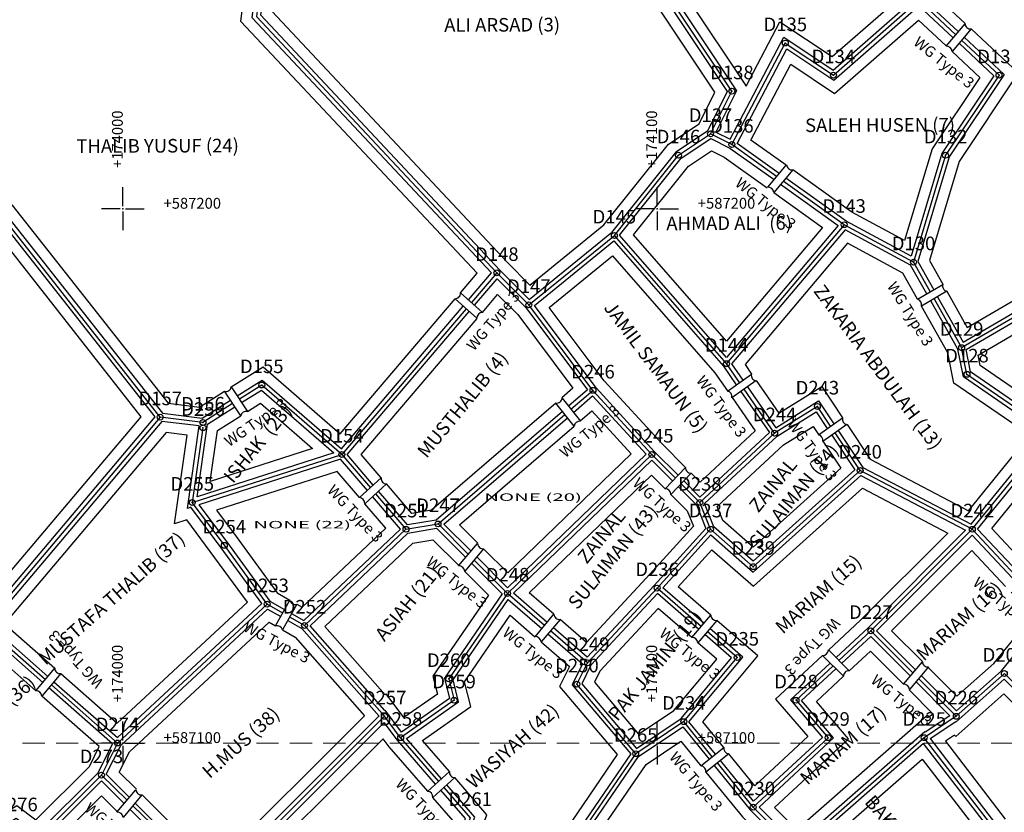
# Model space of a CAD drawing. Units: inches. Extents: x -7789 to 15730, y 8330 to 14541.
# Drawn here: x -948 to -904, y 12444 to 12479 of the extents above; entities that cross this region are included whole.
import ezdxf
from ezdxf.enums import TextEntityAlignment as Align

# ---------------------------------------------------------------- set-up
doc = ezdxf.new("R2010")
doc.units = ezdxf.units.IN
doc.header["$MEASUREMENT"] = 0
doc.linetypes.add('DASHDOT', pattern=[1, 0.5, -0.25, 0, -0.25])
doc.linetypes.add('DASHEDX2', pattern=[1.5, 1, -0.5])
for name, color, linetype in [('BULAT1', 7, 'Continuous'), ('Double', 144, 'Continuous'), ('Grid', 7, 'Continuous'), ('Nama 1', 7, 'Continuous'), ('PATOK1', 7, 'Continuous'), ('tambak', 7, 'Continuous'), ('Tanggul', 7, 'Continuous')]:
    doc.layers.add(name, color=color, linetype=linetype)
doc.layers.add('Sal_existing', color=1, linetype='Continuous', lineweight=15)
doc.styles.add('L100', font='simplex.shx', dxfattribs={"height": 2.54})
doc.styles.add('L80', font='simplex.shx', dxfattribs={"height": 2.03})
doc.styles.get("Standard").update_dxf_attribs({"font": 'simplex.shx'})

msp = doc.modelspace()

# ---------------------------------------------------------------- linework, layer by layer
at = {"layer": 'BULAT1', "color": 1, "ltscale": 10}
for centre in [(-913.846, 12478.101), (-911.686, 12476.661), (-904.246, 12476.661), (-916.246, 12475.941), (-917.206, 12474.021), (-916.246, 12473.541), (-918.646, 12473.061), (-906.646, 12473.061), (-911.206, 12469.941), (-921.526, 12469.461), (-908.086, 12468.261), (-926.806, 12467.781), (-925.366, 12466.341), (-905.926, 12464.421), (-916.486, 12463.701), (-905.686, 12463.221), (-937.366, 12462.741), (-922.486, 12462.501), (-912.406, 12461.781), (-941.926, 12461.301), (-940.006, 12461.061), (-940.006, 12460.821), (-914.326, 12460.581), (-933.766, 12459.621), (-919.846, 12459.621), (-910.486, 12458.901), (-940.486, 12457.461), (-917.686, 12457.461), (-929.446, 12456.501), (-930.886, 12456.261), (-917.206, 12456.261), (-905.446, 12456.261), (-939.046, 12455.541), (-915.286, 12454.581), (-926.326, 12453.381), (-919.606, 12453.621), (-937.126, 12452.901), (-935.446, 12451.941), (-910.006, 12451.701), (-922.726, 12450.261), (-916.006, 12450.501), (-904.006, 12449.781), (-928.966, 12449.541), (-923.206, 12449.301), (-928.726, 12448.581), (-913.366, 12448.581), (-931.846, 12447.861), (-918.406, 12447.621), (-906.166, 12447.861), (-943.846, 12446.661), (-931.126, 12446.901), (-911.926, 12446.901), (-907.606, 12446.901), (-920.566, 12446.181), (-944.566, 12445.221), (-915.286, 12443.781)]:
    msp.add_circle(centre, 0.132, dxfattribs=at)
for p in [(-913.846, 12478.101), (-911.686, 12476.661), (-904.246, 12476.661), (-916.246, 12475.941), (-917.206, 12474.021), (-916.246, 12473.541), (-918.646, 12473.061), (-906.646, 12473.061), (-911.206, 12469.941), (-921.526, 12469.461), (-908.086, 12468.261), (-926.806, 12467.781), (-925.366, 12466.341), (-905.926, 12464.421), (-916.486, 12463.701), (-905.686, 12463.221), (-937.366, 12462.741), (-922.486, 12462.501), (-912.406, 12461.781), (-941.926, 12461.301), (-940.006, 12461.061), (-940.006, 12460.821), (-914.326, 12460.581), (-933.766, 12459.621), (-919.846, 12459.621), (-910.486, 12458.901), (-940.486, 12457.461), (-917.686, 12457.461), (-929.446, 12456.501), (-930.886, 12456.261), (-917.206, 12456.261), (-905.446, 12456.261), (-939.046, 12455.541), (-915.286, 12454.581), (-919.606, 12453.621), (-926.326, 12453.381), (-937.126, 12452.901), (-935.446, 12451.941), (-910.006, 12451.701), (-916.006, 12450.501), (-922.726, 12450.261), (-928.966, 12449.541), (-923.206, 12449.301), (-928.726, 12448.581), (-913.366, 12448.581), (-931.846, 12447.861), (-906.166, 12447.861), (-918.406, 12447.621), (-931.126, 12446.901), (-911.926, 12446.901), (-907.606, 12446.901), (-943.846, 12446.661), (-920.566, 12446.181), (-944.566, 12445.221), (-915.286, 12443.781)]:
    msp.add_point(p, dxfattribs=at)
at = {"layer": 'Double', "color": 6}
for p, q in [((-906.626, 12477.963), (-905.774, 12478.971)), ((-905.503, 12478.735), (-906.355, 12477.726)), ((-914.638, 12471.629), (-913.786, 12472.638)), ((-913.515, 12472.401), (-914.367, 12471.393)), ((-907.907, 12466.594), (-906.769, 12467.263)), ((-928.44, 12466.882), (-927.456, 12466.002)), ((-906.591, 12466.95), (-907.729, 12466.281)), ((-927.7, 12465.738), (-928.684, 12466.618)), ((-916.447, 12462.468), (-915.368, 12463.23)), ((-915.165, 12462.932), (-916.243, 12462.171)), ((-938.311, 12461.358), (-939.037, 12462.461)), ((-938.733, 12462.654), (-938.008, 12461.551)), ((-923.337, 12460.897), (-924.157, 12461.932)), ((-923.872, 12462.151), (-923.052, 12461.117)), ((-912.361, 12460.508), (-911.279, 12461.265)), ((-911.077, 12460.966), (-912.159, 12460.21)), ((-919.244, 12458.083), (-918.331, 12459.036)), ((-918.075, 12458.783), (-918.988, 12457.83)), ((-932.979, 12457.682), (-932, 12458.568)), ((-931.763, 12458.298), (-932.741, 12457.412)), ((-928.52, 12454.614), (-927.669, 12455.622)), ((-927.397, 12455.386), (-928.249, 12454.377)), ((-936.741, 12451.921), (-936.104, 12453.077)), ((-935.791, 12452.899), (-936.428, 12451.742)), ((-925.09, 12451.438), (-924.238, 12452.447)), ((-923.967, 12452.21), (-924.819, 12451.202)), ((-918.047, 12451.399), (-917.195, 12452.408)), ((-916.923, 12452.171), (-917.775, 12451.163)), ((-911.91, 12450.843), (-910.978, 12449.907)), ((-911.238, 12449.657), (-912.169, 12450.593)), ((-908.542, 12449.305), (-907.69, 12450.313)), ((-947.514, 12449.008), (-946.662, 12450.017)), ((-907.419, 12450.076), (-908.27, 12449.068)), ((-946.391, 12449.78), (-947.243, 12448.771)), ((-917.634, 12445.634), (-916.607, 12446.464)), ((-916.385, 12446.18), (-917.412, 12445.35)), ((-929.913, 12444.49), (-928.937, 12445.379)), ((-928.699, 12445.109), (-929.675, 12444.22)), ((-943.868, 12443.555), (-943.016, 12444.563)), ((-942.745, 12444.327), (-943.597, 12443.318))]:
    msp.add_line(p, q, dxfattribs=at)
at = {"layer": 'Double', "color": 144}
for points in [[(-928.082, 12466.562), (-927.048, 12467.775), (-937.795, 12479.24), (-937.551, 12481.196), (-938.721, 12484.004), (-946.272, 12492.5), (-951.303, 12488.841), (-950.38, 12486.765), (-950.62, 12485.324), (-949.888, 12483.615), (-951.018, 12481.356), (-951.104, 12481.475), (-955.338, 12479.469), (-950.661, 12472.688)], [(-899.09, 12486.13), (-903.315, 12490.121), (-906.181, 12488.578), (-904.996, 12485.497), (-908.265, 12482.228), (-915.232, 12483.429), (-918.889, 12480.23), (-916.038, 12475.954), (-916.965, 12474.102), (-916.323, 12473.781), (-913.912, 12478.362), (-911.701, 12476.887), (-907.842, 12480.264), (-906.075, 12478.615)], [(-922.24, 12484.442), (-923.553, 12486.339), (-925.793, 12486.787), (-928.166, 12484.651), (-934.641, 12483.692), (-937.195, 12481.138), (-937.417, 12479.363), (-926.677, 12467.906), (-925.354, 12466.583), (-921.655, 12469.589)], [(-907.005, 12466.707), (-905.859, 12464.669), (-900.346, 12467.885), (-900.346, 12469.286), (-897.996, 12472.107), (-899.399, 12473.978), (-898.38, 12478.821), (-895.634, 12477.823), (-894.174, 12478.866), (-899.115, 12486.16)], [(-919.276, 12480.161), (-916.454, 12475.928), (-917.346, 12474.144), (-918.769, 12473.195), (-921.655, 12469.589)], [(-914.12, 12472.243), (-916.014, 12473.596), (-913.78, 12477.841), (-911.671, 12476.435), (-907.85, 12479.779), (-906.308, 12478.339)], [(-905.812, 12478.369), (-904.012, 12476.688), (-906.482, 12472.984), (-907.892, 12468.283), (-907.182, 12467.021)], [(-906.044, 12478.093), (-904.481, 12476.634), (-906.811, 12473.139), (-908.195, 12468.524), (-911.111, 12470.094), (-913.826, 12472.033)], [(-914.059, 12471.757), (-911.47, 12469.908), (-916.488, 12463.977), (-921.292, 12469.466), (-918.523, 12472.927), (-917.193, 12473.813), (-916.339, 12473.386)], [(-916.339, 12473.386), (-914.353, 12471.967)], [(-894.121, 12468.253), (-893.454, 12467.336), (-901.853, 12460.804), (-905.524, 12463.328), (-905.724, 12464.33), (-899.986, 12467.678), (-899.986, 12469.156), (-897.742, 12471.849), (-895.258, 12469.817), (-894.333, 12468.545)], [(-954.941, 12459.035), (-949.838, 12452.23), (-942.159, 12461.305), (-949.223, 12470.279)], [(-948.95, 12470.514), (-941.83, 12461.471), (-940.048, 12461.248), (-938.773, 12462.059)], [(-907.492, 12466.838), (-908.217, 12468.127), (-911.163, 12469.713), (-916.26, 12463.69), (-915.753, 12462.958)], [(-918.661, 12458.691), (-919.716, 12459.746), (-922.348, 12462.616), (-925.118, 12466.311), (-921.547, 12469.212), (-916.628, 12463.59), (-916.047, 12462.75)], [(-927.814, 12466.322), (-926.796, 12467.516), (-925.503, 12466.223), (-922.731, 12462.528), (-923.586, 12461.791)], [(-938.469, 12462.253), (-937.35, 12462.965), (-933.785, 12459.876), (-928.316, 12466.288)], [(-911.466, 12460.695), (-910.362, 12459.039), (-905.493, 12456.489), (-902.46, 12460.222), (-902.126, 12460.555), (-905.848, 12463.114), (-906.097, 12464.358), (-907.316, 12466.524)], [(-932.353, 12458.249), (-933.529, 12459.621), (-928.047, 12466.048)], [(-938.271, 12461.952), (-937.383, 12462.517), (-934.126, 12459.695), (-940.267, 12457.721), (-939.802, 12460.978), (-938.575, 12461.759)], [(-923.362, 12461.508), (-922.501, 12462.251), (-920.098, 12459.629), (-926.324, 12453.633), (-927.708, 12455.018)], [(-915.842, 12462.454), (-914.563, 12460.607)], [(-915.548, 12462.662), (-914.276, 12460.825), (-912.353, 12462.026), (-911.665, 12460.994)], [(-923.859, 12461.555), (-929.526, 12456.67), (-930.816, 12456.455), (-932.119, 12457.975)], [(-910.722, 12458.931), (-915.288, 12454.822), (-917.055, 12456.368), (-917.473, 12457.413), (-914.216, 12460.438), (-912.459, 12461.536), (-911.96, 12460.788)], [(-946.701, 12449.413), (-943.849, 12446.904), (-937.366, 12452.924), (-939.191, 12455.434), (-940.553, 12457.251), (-940.705, 12457.202), (-940.177, 12460.901), (-941.852, 12461.11), (-949.595, 12451.96)], [(-927.963, 12455.273), (-929.182, 12456.491), (-923.635, 12461.273)], [(-914.563, 12460.607), (-917.682, 12457.711), (-918.407, 12458.436)], [(-911.761, 12460.488), (-910.722, 12458.931)], [(-905.207, 12456.27), (-902.192, 12459.98), (-901.838, 12460.335)], [(-932.62, 12458.007), (-933.825, 12459.413), (-940.191, 12457.367), (-938.901, 12455.648), (-937.003, 12453.038), (-936.336, 12452.657)], [(-926.059, 12453.388), (-919.849, 12459.369), (-918.91, 12458.431)], [(-917.506, 12452.039), (-919.349, 12453.636), (-917.192, 12456.009), (-915.285, 12454.34), (-910.459, 12458.684), (-905.747, 12456.215)], [(-918.656, 12458.176), (-917.84, 12457.36), (-917.415, 12456.299), (-919.739, 12453.743), (-922.74, 12450.511), (-924.277, 12451.843)], [(-936.023, 12452.478), (-935.473, 12452.164), (-931.134, 12456.274), (-932.385, 12457.734)], [(-927.941, 12454.742), (-926.559, 12453.36), (-929.16, 12449.576), (-928.931, 12448.658), (-931.087, 12447.148), (-931.827, 12448.135), (-931.838, 12448.124), (-935.196, 12451.93), (-930.802, 12456.093), (-929.508, 12456.308), (-928.197, 12454.997)], [(-905.747, 12456.215), (-910.131, 12451.831), (-911.567, 12450.498)], [(-903.402, 12454.344), (-905.207, 12456.27)], [(-903.636, 12454.067), (-905.45, 12456.002), (-909.752, 12451.701), (-907.998, 12449.948)], [(-907.743, 12449.693), (-906.159, 12448.108), (-904.136, 12449.906), (-902.085, 12452.413), (-903.388, 12453.803)], [(-929.29, 12445.057), (-930.859, 12446.868), (-928.522, 12448.505), (-928.772, 12449.506), (-926.292, 12453.113), (-924.781, 12451.804)], [(-924.549, 12452.079), (-926.059, 12453.388)], [(-917.738, 12451.764), (-919.593, 12453.371), (-922.577, 12450.158), (-922.992, 12449.327), (-920.532, 12446.42), (-918.528, 12447.756), (-916.257, 12450.481), (-917.466, 12451.528)], [(-943.308, 12444.218), (-944.347, 12445.257), (-943.7, 12446.551), (-937.101, 12452.679), (-936.509, 12452.341)], [(-936.197, 12452.163), (-935.561, 12451.8), (-932.093, 12447.869)], [(-947.204, 12449.376), (-949.838, 12451.694), (-953.899, 12447.634)], [(-949.595, 12451.96), (-946.971, 12449.651)], [(-916.985, 12446.158), (-918.173, 12447.62), (-915.755, 12450.522), (-917.234, 12451.804)], [(-924.509, 12451.568), (-922.95, 12450.217), (-923.42, 12449.275), (-920.792, 12446.17), (-923.828, 12441.733), (-925.87, 12439.464), (-928.51, 12441.444), (-927.8, 12443.338), (-929.054, 12444.785)], [(-911.313, 12450.242), (-910.011, 12451.451), (-908.232, 12449.672)], [(-911.831, 12450.253), (-913.615, 12448.595), (-912.175, 12446.915), (-915.268, 12444.044), (-916.758, 12445.878)], [(-913.358, 12442.107), (-915.027, 12443.776), (-911.677, 12446.887), (-913.117, 12448.567), (-911.576, 12449.997)], [(-907.976, 12449.417), (-906.449, 12447.889), (-907.566, 12447.144), (-907.58, 12447.163), (-913.358, 12442.107)], [(-907.346, 12446.858), (-906.189, 12447.63), (-906.173, 12447.614), (-904.013, 12449.534), (-903.146, 12448.666)], [(-951.578, 12441.291), (-948.397, 12443.279), (-947.463, 12442.579), (-944.714, 12445.328), (-944.069, 12446.618), (-946.933, 12449.138)], [(-932.084, 12447.878), (-939.526, 12440.436), (-943.053, 12443.962)], [(-929.556, 12444.815), (-931.266, 12446.788), (-931.866, 12447.587), (-939.268, 12440.185), (-934.894, 12436.041), (-934.321, 12436.041), (-928.881, 12441.481), (-928.212, 12443.264), (-929.32, 12444.543)], [(-917.038, 12445.652), (-915.42, 12443.66), (-913.585, 12441.826), (-913.749, 12441.498), (-918.877, 12437.535), (-923.449, 12441.65), (-920.437, 12446.051), (-918.443, 12447.381), (-917.265, 12445.932)], [(-907.346, 12446.858), (-904.213, 12442.781)], [(-904.602, 12442.696), (-907.632, 12446.639), (-913.221, 12441.749), (-913.387, 12441.417), (-910.303, 12438.333)], [(-936.08, 12433.471), (-944.283, 12440.888), (-944.225, 12440.932), (-947.142, 12442.39), (-944.566, 12444.967), (-943.541, 12443.942)], [(-943.286, 12443.686), (-939.652, 12440.052), (-935.038, 12435.681), (-934.172, 12435.681), (-928.709, 12441.143), (-925.978, 12439.095), (-919.896, 12430.117)]]:
    msp.add_lwpolyline(points, dxfattribs=at)
at = {"layer": 'Double', "color": 6}
for points in [[(-928.44, 12466.882), (-927.691, 12467.76), (-938.3, 12479.076), (-938.043, 12481.129), (-939.133, 12483.745), (-946.342, 12491.855), (-950.706, 12488.681), (-949.883, 12486.828), (-950.123, 12485.383), (-949.359, 12483.6), (-950.941, 12480.435), (-951.258, 12480.87), (-954.622, 12479.277), (-950.275, 12472.973), (-948.809, 12471.111)], [(-906.591, 12466.95), (-905.68, 12465.329), (-900.826, 12468.16), (-900.826, 12469.46), (-898.607, 12472.123), (-899.914, 12473.864), (-898.735, 12479.461), (-895.707, 12478.36), (-894.834, 12478.984), (-899.472, 12485.831), (-903.393, 12489.534), (-905.582, 12488.356), (-904.436, 12485.378), (-908.101, 12481.713), (-915.088, 12482.917), (-918.256, 12480.146), (-915.607, 12476.172), (-914.089, 12479.056), (-911.741, 12477.491), (-907.832, 12480.911), (-905.765, 12478.982)], [(-922.628, 12484.16), (-923.837, 12485.906), (-925.651, 12486.269), (-927.953, 12484.197), (-934.414, 12483.24), (-936.739, 12480.915), (-936.913, 12479.527), (-926.332, 12468.24), (-925.32, 12467.229), (-921.997, 12469.929), (-919.098, 12473.553), (-917.718, 12474.473), (-917.008, 12475.894), (-919.675, 12479.895)], [(-913.809, 12472.611), (-915.394, 12473.743), (-913.603, 12477.146), (-911.632, 12475.832), (-907.86, 12479.132), (-906.618, 12477.972)], [(-905.502, 12478.736), (-903.386, 12476.761), (-906.042, 12472.777), (-907.373, 12468.34), (-906.768, 12467.264)], [(-906.355, 12477.726), (-905.106, 12476.561), (-907.25, 12473.345), (-908.486, 12469.226), (-910.857, 12470.502), (-913.515, 12472.401)], [(-914.369, 12471.39), (-912.173, 12469.821), (-916.495, 12464.713), (-920.666, 12469.48), (-918.195, 12472.569), (-917.159, 12473.26), (-916.588, 12472.974), (-914.663, 12471.599)], [(-894.5, 12467.959), (-894.116, 12467.43), (-901.87, 12461.399), (-905.092, 12463.613), (-905.187, 12464.088), (-899.506, 12467.402), (-899.506, 12468.982), (-897.678, 12471.176), (-895.61, 12469.484), (-894.712, 12468.25)], [(-948.586, 12470.828), (-941.575, 12461.922), (-940.16, 12461.746), (-939.037, 12462.46)], [(-954.373, 12459.077), (-949.815, 12453), (-942.778, 12461.316), (-949.587, 12469.965)], [(-907.906, 12466.595), (-908.568, 12467.771), (-911.048, 12469.106), (-915.656, 12463.661), (-915.361, 12463.235)], [(-918.329, 12459.038), (-919.369, 12460.078), (-921.978, 12462.923), (-924.457, 12466.229), (-921.604, 12468.548), (-917.008, 12463.295), (-916.439, 12462.474)], [(-927.456, 12466.002), (-926.768, 12466.809), (-925.866, 12465.908), (-923.384, 12462.598), (-923.884, 12462.167)], [(-938.733, 12462.654), (-937.306, 12463.562), (-933.837, 12460.556), (-928.674, 12466.608)], [(-911.072, 12460.97), (-910.031, 12459.408), (-905.618, 12457.096), (-902.867, 12460.482), (-906.281, 12462.829), (-906.553, 12464.189), (-907.729, 12466.281)], [(-931.997, 12458.571), (-932.898, 12459.622), (-927.69, 12465.728)], [(-915.156, 12462.939), (-914.142, 12461.475), (-912.213, 12462.68), (-911.272, 12461.269)], [(-938.007, 12461.551), (-937.427, 12461.92), (-935.085, 12459.891), (-939.684, 12458.412), (-939.358, 12460.691), (-938.311, 12461.357)], [(-924.157, 12461.932), (-929.737, 12457.122), (-930.627, 12456.973), (-931.763, 12458.298)], [(-916.234, 12462.178), (-915.194, 12460.676), (-917.669, 12458.378), (-918.075, 12458.783)], [(-923.064, 12461.132), (-922.54, 12461.583), (-920.768, 12459.65), (-926.317, 12454.306), (-927.397, 12455.386)], [(-938.004, 12452.986), (-940.732, 12456.689), (-941.289, 12456.51), (-940.721, 12460.485), (-941.653, 12460.602), (-948.924, 12452.009), (-946.661, 12450.018)], [(-927.653, 12455.641), (-928.477, 12456.465), (-923.337, 12460.897)], [(-912.154, 12460.213), (-911.352, 12459.01), (-915.292, 12455.464), (-916.652, 12456.653), (-916.905, 12457.286), (-913.923, 12460.055), (-912.6, 12460.882), (-912.354, 12460.513)], [(-903.09, 12454.713), (-904.571, 12456.292), (-901.835, 12459.659), (-901.815, 12459.679), (-900.28, 12458.341)], [(-932.976, 12457.685), (-933.982, 12458.859), (-939.402, 12457.116), (-938.517, 12455.936)], [(-924.239, 12452.446), (-925.348, 12453.407), (-919.855, 12458.696), (-919.243, 12458.084)], [(-918.988, 12457.83), (-918.249, 12457.09), (-917.972, 12456.4), (-920.092, 12454.068), (-922.776, 12451.178), (-923.967, 12452.21)], [(-917.196, 12452.406), (-918.663, 12453.677), (-917.153, 12455.338), (-915.28, 12453.699), (-910.386, 12458.104), (-906.548, 12456.093), (-910.464, 12452.176), (-911.905, 12450.838)], [(-935.791, 12452.899), (-935.544, 12452.757), (-931.796, 12456.308), (-932.741, 12457.411)], [(-938.517, 12455.936), (-936.676, 12453.404), (-936.104, 12453.077)], [(-928.252, 12454.374), (-927.181, 12453.303), (-929.679, 12449.67), (-929.477, 12448.861), (-930.981, 12447.808), (-931.775, 12448.866), (-931.816, 12448.825), (-934.53, 12451.9), (-930.579, 12455.643), (-929.673, 12455.794), (-928.507, 12454.629)], [(-903.948, 12453.698), (-905.461, 12455.312), (-909.073, 12451.701), (-907.688, 12450.316)], [(-907.432, 12450.06), (-906.14, 12448.768), (-904.484, 12450.24), (-902.723, 12452.392), (-903.7, 12453.434)], [(-946.391, 12449.78), (-943.858, 12447.551), (-938.004, 12452.986)], [(-918.048, 12451.398), (-919.556, 12452.705), (-922.178, 12449.881), (-922.421, 12449.395), (-920.443, 12447.057), (-918.852, 12448.117), (-916.928, 12450.426), (-917.776, 12451.162)], [(-942.997, 12444.586), (-943.763, 12445.351), (-943.309, 12446.259), (-937.033, 12452.087), (-936.741, 12451.921)], [(-928.935, 12445.381), (-930.148, 12446.78), (-927.976, 12448.301), (-928.254, 12449.412), (-926.201, 12452.399), (-925.091, 12451.437)], [(-916.612, 12446.46), (-917.551, 12447.616), (-915.085, 12450.576), (-916.924, 12452.17)], [(-936.428, 12451.742), (-935.869, 12451.422), (-932.751, 12447.889), (-939.526, 12441.115), (-942.742, 12444.33)], [(-924.819, 12451.202), (-923.546, 12450.098), (-923.991, 12449.207), (-921.395, 12446.139), (-924.206, 12442.03), (-925.933, 12440.111), (-927.935, 12441.612), (-927.25, 12443.437), (-928.699, 12445.109)], [(-947.513, 12449.009), (-949.817, 12451.037), (-953.335, 12447.519)], [(-910.974, 12449.902), (-910.023, 12450.785), (-908.542, 12449.304)], [(-912.169, 12450.593), (-914.28, 12448.633), (-912.84, 12446.953), (-915.219, 12444.745), (-916.385, 12446.18)], [(-908.287, 12449.049), (-907.202, 12447.964), (-907.459, 12447.793), (-907.511, 12447.861), (-913.336, 12442.764), (-914.335, 12443.764), (-911.012, 12446.849), (-912.452, 12448.529), (-911.238, 12449.657)], [(-952.848, 12443.824), (-951.455, 12441.934), (-948.372, 12443.861), (-947.508, 12443.213), (-945.109, 12445.612), (-944.664, 12446.502), (-947.243, 12448.771)], [(-903.482, 12448.323), (-904.033, 12448.874), (-906.193, 12446.954), (-906.25, 12447.012), (-906.653, 12446.744), (-903.964, 12443.244)], [(-929.911, 12444.492), (-931.64, 12446.486), (-931.918, 12446.856), (-938.58, 12440.194), (-934.703, 12436.521), (-934.52, 12436.521), (-929.294, 12441.747), (-928.762, 12443.165), (-929.676, 12444.22)], [(-917.412, 12445.35), (-915.777, 12443.339), (-914.197, 12441.759), (-918.854, 12438.16), (-922.815, 12441.725), (-920.094, 12445.703), (-918.54, 12446.739), (-917.639, 12445.63)], [(-936.523, 12434.518), (-943.53, 12440.854), (-943.316, 12441.014), (-946.332, 12442.522), (-944.566, 12444.288), (-943.852, 12443.574)]]:
    msp.add_lwpolyline(points, dxfattribs=at)
for centre, radius, start, end in [((-905.526, 12478.981), 0.248, 182.3567, 275.4431), ((-906.615, 12477.701), 0.262, 5.4595, 92.3909), ((-913.538, 12472.648), 0.248, 182.3567, 275.4431), ((-914.627, 12471.368), 0.262, 5.4595, 92.3909), ((-906.532, 12467.191), 0.248, 163.0048, 256.0913), ((-928.687, 12466.866), 0.248, 270.7485, 3.8349), ((-907.983, 12466.344), 0.262, 346.1076, 73.039), ((-927.438, 12465.741), 0.262, 93.8513, 180.7827), ((-915.126, 12463.177), 0.248, 167.7782, 260.8647), ((-938.976, 12462.701), 0.248, 255.8707, 348.9572), ((-916.502, 12462.212), 0.262, 350.881, 77.8124), ((-924.118, 12462.177), 0.248, 260.942, 354.0284), ((-938.058, 12461.294), 0.262, 78.9735, 165.9049), ((-923.079, 12460.856), 0.262, 84.0448, 170.9762), ((-911.037, 12461.211), 0.248, 167.5124, 260.5989), ((-912.417, 12460.253), 0.262, 350.6152, 77.5467), ((-918.083, 12459.031), 0.248, 178.7824, 271.8688), ((-931.753, 12458.546), 0.248, 174.7047, 267.7911), ((-919.249, 12457.821), 0.262, 1.8852, 88.8166), ((-933.003, 12457.422), 0.262, 357.8075, 84.7389), ((-927.421, 12455.632), 0.248, 182.3567, 275.4431), ((-928.509, 12454.352), 0.262, 5.4595, 92.3909), ((-935.863, 12453.136), 0.248, 193.7, 286.7864), ((-923.991, 12452.457), 0.248, 182.3567, 275.4431), ((-916.947, 12452.418), 0.248, 182.3567, 275.4431), ((-936.679, 12451.667), 0.262, 16.8028, 103.7342), ((-925.079, 12451.177), 0.262, 5.4595, 92.3909), ((-918.036, 12451.138), 0.262, 5.4595, 92.3909), ((-912.171, 12450.854), 0.262, 270.5037, 357.4351), ((-907.442, 12450.323), 0.248, 182.3567, 275.4431), ((-946.415, 12450.027), 0.248, 182.3567, 275.4431), ((-910.99, 12449.659), 0.248, 87.4009, 180.4873), ((-947.503, 12448.747), 0.262, 5.4595, 92.3909), ((-908.531, 12449.043), 0.262, 5.4595, 92.3909), ((-916.362, 12446.427), 0.248, 171.4881, 264.5745), ((-917.672, 12445.375), 0.262, 354.5909, 81.5223), ((-928.69, 12445.356), 0.248, 174.8631, 267.9495), ((-942.769, 12444.574), 0.248, 182.3567, 275.4431), ((-929.937, 12444.229), 0.262, 357.9659, 84.8973), ((-943.857, 12443.293), 0.262, 5.4595, 92.3909)]:
    msp.add_arc(centre, radius, start, end, dxfattribs=at)
at = {"layer": 'Grid', "color": 3, "linetype": 'DASHDOT', "lineweight": 30, "ltscale": 10}
for points in [[(-943.606, 12470.781), (-943.606, 12471.621)], [(-919.606, 12470.781), (-919.606, 12471.621)], [(-943.726, 12470.661), (-944.566, 12470.661)], [(-943.486, 12470.661), (-942.646, 12470.661)], [(-919.726, 12470.661), (-920.566, 12470.661)], [(-919.486, 12470.661), (-918.646, 12470.661)], [(-943.606, 12470.541), (-943.606, 12469.701)], [(-919.606, 12470.541), (-919.606, 12469.701)], [(-943.606, 12446.781), (-943.606, 12447.621)], [(-919.606, 12446.781), (-919.606, 12447.621)], [(-943.726, 12446.661), (-944.566, 12446.661)], [(-943.606, 12446.541), (-943.606, 12445.701)], [(-943.486, 12446.661), (-942.646, 12446.661)], [(-919.726, 12446.661), (-920.566, 12446.661)], [(-919.606, 12446.541), (-919.606, 12445.701)], [(-919.486, 12446.661), (-918.646, 12446.661)]]:
    msp.add_lwpolyline(points, dxfattribs=at)
at = {"layer": 'Grid', "color": 0, "linetype": 'DASHEDX2', "lineweight": 5}
msp.add_lwpolyline([(-1375.606, 12446.661), (-415.606, 12446.661)], dxfattribs=at)
at = {"layer": 'Grid', "color": 3, "linetype": 'DASHDOT', "lineweight": 30, "ltscale": 10}
for p in [(-943.606, 12470.661), (-919.606, 12470.661), (-943.606, 12446.661), (-919.606, 12446.661)]:
    msp.add_point(p, dxfattribs=at)
at = {"layer": 'Sal_existing', "color": 1, "lineweight": -3, "ltscale": 10}
for points in [[(-936.422, 12452.499), (-937.126, 12452.901)], [(-928.726, 12441.381), (-934.246, 12435.861), (-934.966, 12435.861), (-939.526, 12440.181), (-931.846, 12447.861), (-935.446, 12451.941), (-936.11, 12452.32)]]:
    msp.add_lwpolyline(points, dxfattribs=at)
at = {"layer": 'tambak', "lineweight": -3, "ltscale": 10}
for points in [[(-907.16, 12466.615), (-905.926, 12464.421), (-900.166, 12467.781), (-900.166, 12469.221), (-897.766, 12472.101), (-899.206, 12474.021), (-898.246, 12478.581), (-895.606, 12477.621), (-893.926, 12478.821), (-898.966, 12486.261), (-903.286, 12490.341), (-900.406, 12494.421), (-902.086, 12496.101), (-903.835, 12496.667), (-906.406, 12495.861), (-908.192, 12497.424)], [(-905.928, 12478.231), (-904.246, 12476.661), (-906.646, 12473.061), (-908.086, 12468.261), (-911.206, 12469.941), (-916.486, 12463.701), (-921.526, 12469.461), (-918.646, 12473.061), (-917.206, 12474.021), (-916.246, 12475.941), (-919.126, 12480.261), (-921.889, 12484.252)], [(-934.726, 12483.861), (-937.366, 12481.221), (-937.606, 12479.301), (-926.806, 12467.781), (-927.948, 12466.442)], [(-914.236, 12472.105), (-916.246, 12473.541), (-913.846, 12478.101), (-911.686, 12476.661), (-907.846, 12480.021), (-906.192, 12478.477)], [(-916.246, 12473.541), (-917.206, 12474.021)], [(-911.206, 12469.941), (-913.942, 12471.895)], [(-941.926, 12461.301), (-949.086, 12470.396)], [(-886.236, 12469.909), (-891.766, 12465.861), (-893.206, 12467.301), (-901.846, 12460.581), (-905.686, 12463.221), (-905.926, 12464.421)], [(-923.474, 12461.65), (-922.486, 12462.501), (-925.366, 12466.341), (-921.526, 12469.461)], [(-908.086, 12468.261), (-907.337, 12466.929)], [(-926.806, 12467.781), (-925.366, 12466.341)], [(-928.182, 12466.168), (-933.766, 12459.621), (-932.486, 12458.128)], [(-915.9, 12462.854), (-916.486, 12463.701)], [(-940.006, 12460.821), (-940.486, 12457.461), (-933.766, 12459.621), (-937.366, 12462.741), (-938.37, 12462.102)], [(-919.846, 12459.621), (-922.486, 12462.501)], [(-914.326, 12460.581), (-915.695, 12462.558)], [(-938.674, 12461.909), (-940.006, 12461.061), (-941.926, 12461.301), (-949.846, 12451.941), (-955.062, 12458.896)], [(-932.252, 12457.855), (-930.886, 12456.261), (-929.446, 12456.501), (-923.747, 12461.414)], [(-911.813, 12460.891), (-912.406, 12461.781), (-914.326, 12460.581), (-917.686, 12457.461), (-918.531, 12458.306)], [(-908.115, 12449.81), (-910.006, 12451.701), (-905.446, 12456.261), (-910.486, 12458.901), (-911.613, 12460.592)], [(-903.519, 12454.206), (-905.446, 12456.261), (-902.326, 12460.101), (-901.846, 12460.581), (-899.825, 12458.879)], [(-918.786, 12458.561), (-919.846, 12459.621), (-926.326, 12453.381), (-927.825, 12454.88)], [(-922.726, 12450.261), (-919.606, 12453.621), (-917.206, 12456.261), (-915.286, 12454.581), (-910.486, 12458.901)], [(-943.846, 12446.661), (-937.126, 12452.901), (-939.046, 12455.541), (-940.486, 12457.461)], [(-917.206, 12456.261), (-917.686, 12457.461)], [(-928.08, 12455.135), (-929.446, 12456.501)], [(-935.446, 12451.941), (-930.886, 12456.261)], [(-917.622, 12451.902), (-919.606, 12453.621)], [(-924.665, 12451.942), (-926.326, 12453.381), (-928.966, 12449.541), (-928.726, 12448.581), (-931.126, 12446.901), (-929.423, 12444.936)], [(-954.004, 12447.783), (-949.846, 12451.941), (-947.087, 12449.513)], [(-910.529, 12438.304), (-913.606, 12441.381), (-918.886, 12437.301), (-923.686, 12441.621), (-920.566, 12446.181), (-923.206, 12449.301), (-922.726, 12450.261), (-924.393, 12451.706)], [(-918.406, 12447.621), (-916.006, 12450.501), (-917.35, 12451.666)], [(-910.006, 12451.701), (-911.44, 12450.37)], [(-911.704, 12450.125), (-913.366, 12448.581), (-911.926, 12446.901), (-915.286, 12443.781), (-916.898, 12445.765)], [(-903.019, 12448.794), (-904.006, 12449.781), (-906.166, 12447.861), (-907.86, 12449.555)], [(-946.817, 12449.276), (-943.846, 12446.661), (-944.566, 12445.221), (-947.446, 12442.341), (-944.566, 12440.901)], [(-931.126, 12446.901), (-931.846, 12447.861)], [(-906.166, 12447.861), (-907.606, 12446.901), (-913.366, 12441.861), (-915.286, 12443.781)], [(-917.125, 12446.045), (-918.406, 12447.621), (-920.566, 12446.181)], [(-904.42, 12442.755), (-907.606, 12446.901)], [(-943.409, 12444.098), (-944.566, 12445.221)], [(-929.187, 12444.664), (-928.006, 12443.301), (-928.726, 12441.381), (-925.846, 12439.221), (-923.686, 12441.621)], [(-939.465, 12440.27), (-943.15, 12443.847)]]:
    msp.add_lwpolyline(points, dxfattribs=at)
at = {"layer": 'Tanggul', "color": 6}
msp.add_lwpolyline([(-908.434, 12440.332), (-910.219, 12438.927), (-912.785, 12441.493), (-907.701, 12445.941), (-905.292, 12442.806), (-908.151, 12440.555)], dxfattribs=at)

# ---------------------------------------------------------------- texts
at = {"layer": 'Grid', "color": 3, "linetype": 'DASHDOT', "lineweight": 30, "ltscale": 10, "style": 'L80'}
for s, p in [('+174000', (-943.606, 12473.781)), ('+174100', (-919.606, 12473.781)), ('+174000', (-943.606, 12449.781)), ('+174100', (-919.606, 12449.781))]:
    msp.add_text(s, height=0.4872, rotation=90, dxfattribs=at).set_placement(p, align=Align.CENTER)
for s, p in [('+587200', (-940.486, 12470.661)), ('+587200', (-916.486, 12470.661)), ('+587100', (-940.486, 12446.661)), ('+587100', (-916.486, 12446.661))]:
    msp.add_text(s, height=0.4872, dxfattribs=at).set_placement(p, align=Align.CENTER)
at = {"layer": 'Nama 1', "ltscale": 10, "style": 'L100'}
for s, rotation, p in [('ALI ARSAD (3)', 0.2495, (-926.566, 12478.92)), ('SALEH HUSEN (7)', 0.2495, (-909.592, 12474.422)), ('THALIB YUSUF (24)', 0.2495, (-942.043, 12473.486)), ('AHMAD ALI  (6)', 0.2495, (-916.369, 12470.011)), ('ZAKARIA ABDULAH (13)', 306.8027, (-909.675, 12463.546)), ('JAMIL SAMAUN (5)', 306.8027, (-919.658, 12463.546)), ('MUSTHALIB (4)', 50.6212, (-928.346, 12461.865)), ('ISHAK  (23)', 50.6212, (-937.547, 12460.119)), ('SULAIMAN (14)', 50.6212, (-913.471, 12457.755)), ('ZAINAL ', 50.6212, (-914.345, 12458.321)), ('SULAIMAN (43)', 50.6212, (-921.6, 12455.032)), ('ZAINAL ', 50.6212, (-922.052, 12456.02)), ('MUSTAFA THALIB (37)', 41.6346, (-944.117, 12453.155)), ('MARIAM (15)', 41.6346, (-912.361, 12453.347)), ('ASIAH (21)', 50.6212, (-930.816, 12452.941)), ('MARIAM (16)', 41.6346, (-906.031, 12452.135)), ('PAK JAMIN  (19)', 50.6212, (-919.696, 12450.147)), ('ABDULAH (36)', 41.6346, (-949.708, 12447.696)), ('H.MUS (38)', 41.6346, (-938.308, 12446.684)), ('WASIYAH (42)', 41.6346, (-926.098, 12446.52)), ('MARIAM (17)', 41.6346, (-911.254, 12446.561)), ('BAKTIAR (44)', 311.4747, (-908.424, 12442.301))]:
    msp.add_text(s, height=0.6096, rotation=rotation, dxfattribs=at).set_placement(p, align=Align.MIDDLE_CENTER)
at = {"layer": 'Nama 1', "linetype": 'DASHDOT', "lineweight": 30, "ltscale": 10, "width": 2}
for s, p in [('NONE (20)', (-927.372, 12457.536)), ('NONE (22)', (-937.743, 12456.301))]:
    msp.add_text(s, height=0.336, dxfattribs=at).set_placement(p)
at = {"layer": 'PATOK1', "color": 3, "ltscale": 10, "style": 'L100'}
for s, p in [('D135', (-913.846, 12478.941)), ('D134', (-911.686, 12477.501)), ('D131', (-904.246, 12477.501)), ('D138', (-916.246, 12476.781)), ('D137', (-917.206, 12474.861)), ('D136', (-916.246, 12474.381)), ('D146', (-918.646, 12473.901)), ('D132', (-906.646, 12473.901)), ('D143', (-911.206, 12470.781)), ('D145', (-921.526, 12470.301)), ('D130', (-908.086, 12469.101)), ('D148', (-926.806, 12468.621)), ('D147', (-925.366, 12467.181)), ('D129', (-905.926, 12465.261)), ('D144', (-916.486, 12464.541)), ('D128', (-905.686, 12464.061)), ('D155', (-937.366, 12463.581)), ('D246', (-922.486, 12463.341)), ('D243', (-912.406, 12462.621)), ('D157', (-941.926, 12462.141)), ('D156', (-940.006, 12461.901)), ('D256', (-940.006, 12461.661)), ('D244', (-914.326, 12461.421)), ('D154', (-933.766, 12460.461)), ('D245', (-919.846, 12460.461)), ('D240', (-910.486, 12459.741)), ('D255', (-940.486, 12458.301)), ('D238', (-917.686, 12458.301)), ('D251', (-930.886, 12457.101)), ('D247', (-929.446, 12457.341)), ('D237', (-917.206, 12457.101)), ('D242', (-905.446, 12457.101)), ('D254', (-939.046, 12456.381)), ('D239', (-915.286, 12455.421)), ('D236', (-919.606, 12454.461)), ('D248', (-926.326, 12454.221)), ('D253', (-937.126, 12453.741)), ('D252', (-935.446, 12452.781)), ('D227', (-910.006, 12452.541)), ('D235', (-916.006, 12451.341)), ('D249', (-922.726, 12451.101)), ('D208', (-904.006, 12450.621)), ('D260', (-928.966, 12450.381)), ('D250', (-923.206, 12450.141)), ('D259', (-928.726, 12449.421)), ('D228', (-913.366, 12449.421)), ('D257', (-931.846, 12448.701)), ('D226', (-906.166, 12448.701)), ('D234', (-918.406, 12448.461)), ('D274', (-943.846, 12447.501)), ('D258', (-931.126, 12447.741)), ('D229', (-911.926, 12447.741)), ('D225', (-907.606, 12447.741)), ('D265', (-920.566, 12447.021)), ('D273', (-944.566, 12446.061)), ('D230', (-915.286, 12444.621)), ('D276', (-948.406, 12443.901)), ('D261', (-928.006, 12444.141))]:
    msp.add_text(s, height=0.6096, dxfattribs=at).set_placement(p, align=Align.MIDDLE_CENTER)
at = {"layer": 'tambak', "color": 3, "ltscale": 10, "style": 'L100'}
for rotation, p in [(321.149, (-906.716, 12477.233)), (321.149, (-914.728, 12470.899)), (301.7971, (-908.234, 12465.935)), (49.5407, (-926.972, 12465.628)), (306.5705, (-916.717, 12461.784)), (34.663, (-937.637, 12461.064)), (39.7343, (-922.639, 12460.665)), (306.3047, (-912.634, 12459.825)), (313.497, (-933.165, 12456.971)), (317.5747, (-919.379, 12457.36)), (321.149, (-928.61, 12453.883)), (321.149, (-904.047, 12452.956)), (332.4922, (-936.685, 12451.187)), (226.1931, (-912.629, 12450.995)), (132.7284, (-945.723, 12450.43)), (321.149, (-925.18, 12450.708)), (321.149, (-918.136, 12450.669)), (321.149, (-908.632, 12448.574)), (310.2804, (-917.859, 12444.934)), (313.6554, (-930.098, 12443.777)), (321.149, (-943.958, 12442.825))]:
    msp.add_text('WG Type 3', height=0.4877, rotation=rotation, dxfattribs=at).set_placement(p, align=Align.MIDDLE_CENTER)

doc.saveas('drawing.dxf')
